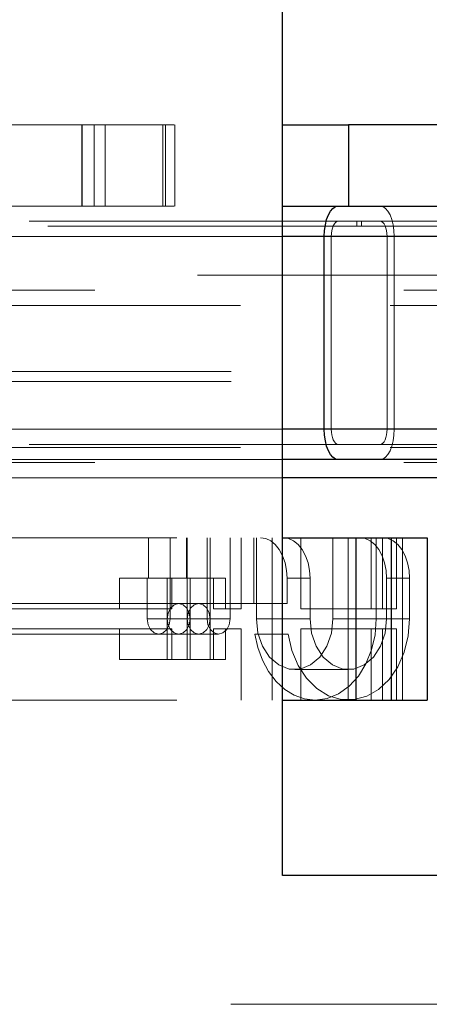
# Paper-space layout 'Sheet2' of a CAD drawing. Units: inches. Extents: x 0.1 to 16.8, y 0.1 to 10.9.
# Drawn here: x 5.1 to 5.2, y 2.5 to 2.8 of the extents above; entities that cross this region are included whole.
import ezdxf

# ---------------------------------------------------------------- set-up
doc = ezdxf.new("R2010")
doc.units = ezdxf.units.IN
doc.header["$MEASUREMENT"] = 0
doc.linetypes.add('HIDDEN', pattern=[0.075, 0.05, -0.025])

psp = doc.layouts.new('Sheet2')

# ---------------------------------------------------------------- linework, layer by layer
at = {"color": 7, "linetype": 'Continuous', "lineweight": 25}
for p, q in [((5.18305, 2.53328), (5.18305, 4.78328)), ((5.18305, 2.77607), (5.20437, 2.77607)), ((5.20437, 2.77607), (5.20437, 2.74982)), ((5.2552, 2.77607), (5.20437, 2.77607)), ((5.18305, 2.74982), (5.20437, 2.74982)), ((5.20437, 2.74982), (5.2552, 2.74982)), ((5.19656, 2.73998), (5.18305, 2.73998)), ((5.25163, 2.73998), (5.19656, 2.73998)), ((5.19656, 2.67764), (5.19656, 2.73998)), ((5.19656, 2.67764), (5.18305, 2.67764)), ((5.25163, 2.67764), (5.19656, 2.67764)), ((5.20108, 2.6678), (5.18305, 2.6678)), ((5.26124, 2.6678), (5.20108, 2.6678)), ((5.33429, 2.66189), (5.18305, 2.66189)), ((5.18305, 2.64254), (5.20684, 2.64254)), ((5.20684, 2.59004), (5.20684, 2.64254)), ((5.20684, 2.64254), (5.22981, 2.64254)), ((5.22981, 2.64254), (5.22981, 2.59004)), ((5.18305, 2.59004), (5.20684, 2.59004)), ((5.20684, 2.59004), (5.22981, 2.59004)), ((6.18305, 2.53328), (5.18305, 2.53328))]:
    psp.add_line(p, q, dxfattribs=at)
at = {"color": 7, "linetype": 'HIDDEN', "lineweight": 18}
for p, q in [((5.04798, 2.77607), (5.18305, 2.77607)), ((5.11818, 2.74982), (5.11818, 2.77607)), ((5.11822, 2.74982), (5.11822, 2.77607)), ((5.12209, 2.74982), (5.12209, 2.77607)), ((5.12564, 2.74982), (5.12564, 2.77607)), ((5.14438, 2.74982), (5.14438, 2.77607)), ((5.14525, 2.74982), (5.14525, 2.77607)), ((5.14825, 2.74982), (5.14825, 2.77607)), ((5.14826, 2.77607), (5.14826, 2.74982)), ((5.04798, 2.74982), (5.18305, 2.74982)), ((5.20108, 2.7449), (4.86198, 2.7449)), ((5.20711, 2.74326), (4.88898, 2.74326)), ((5.26124, 2.7449), (5.20108, 2.7449)), ((5.20711, 2.7449), (5.20711, 2.74326)), ((5.27404, 2.74326), (5.20711, 2.74326)), ((5.20861, 2.74326), (5.20861, 2.7449)), ((5.18305, 2.73998), (4.85746, 2.73998)), ((5.19882, 2.73998), (4.85972, 2.73998)), ((5.2169, 2.73998), (4.8778, 2.73998)), ((5.21916, 2.73998), (4.88006, 2.73998)), ((5.25644, 2.73998), (5.19882, 2.73998)), ((5.19882, 2.67764), (5.19882, 2.73998)), ((5.29485, 2.73998), (5.2169, 2.73998)), ((5.2169, 2.73998), (5.2169, 2.67764)), ((5.29965, 2.73998), (5.21916, 2.73998)), ((5.21916, 2.73998), (5.21916, 2.67764)), ((5.45554, 2.72751), (4.68305, 2.72751)), ((5.52229, 2.72259), (4.55785, 2.72259)), ((5.52008, 2.71767), (4.55564, 2.71767)), ((5.56722, 2.71767), (4.60278, 2.71767)), ((5.56943, 2.71767), (4.60499, 2.71767)), ((5.51787, 2.71767), (4.68305, 2.71767)), ((5.56649, 2.69634), (4.60204, 2.69634)), ((5.56649, 2.69306), (4.60204, 2.69306)), ((5.18305, 2.67764), (4.85746, 2.67764)), ((5.19882, 2.67764), (4.85972, 2.67764)), ((5.2169, 2.67764), (4.8778, 2.67764)), ((5.21916, 2.67764), (4.88006, 2.67764)), ((5.25644, 2.67764), (5.19882, 2.67764)), ((5.29485, 2.67764), (5.2169, 2.67764)), ((5.29965, 2.67764), (5.21916, 2.67764)), ((5.20108, 2.67272), (4.86198, 2.67272)), ((5.26124, 2.67272), (5.20108, 2.67272)), ((5.52008, 2.67174), (4.55564, 2.67174)), ((5.56722, 2.67174), (4.60278, 2.67174)), ((5.56943, 2.67174), (4.60499, 2.67174)), ((5.51787, 2.67174), (4.68305, 2.67174)), ((5.52229, 2.66681), (4.55785, 2.66681)), ((5.18305, 2.6678), (4.86198, 2.6678)), ((5.18305, 2.66189), (4.68305, 2.66189)), ((5.04884, 2.64254), (5.18305, 2.64254)), ((5.13973, 2.64254), (5.13973, 2.62941)), ((5.14672, 2.64254), (5.14672, 2.61629)), ((5.152, 2.62941), (5.152, 2.64254)), ((5.15221, 2.64254), (5.15221, 2.62941)), ((5.15866, 2.64254), (5.15866, 2.61629)), ((5.15963, 2.64254), (5.15963, 2.62941)), ((5.16609, 2.64254), (5.16609, 2.61629)), ((5.16973, 2.61957), (5.16973, 2.64254)), ((5.17378, 2.64254), (5.17378, 2.62121)), ((5.17462, 2.64254), (5.17462, 2.61629)), ((5.17971, 2.59004), (5.17971, 2.64254)), ((5.18895, 2.64254), (5.18895, 2.61957)), ((5.19938, 2.64254), (5.19938, 2.61629)), ((5.20433, 2.64254), (5.20433, 2.59004)), ((5.20684, 2.61957), (5.20684, 2.64254)), ((5.21176, 2.61957), (5.21176, 2.64254)), ((5.2134, 2.61629), (5.2134, 2.64254)), ((5.21545, 2.61957), (5.21545, 2.64254)), ((5.21822, 2.59004), (5.21822, 2.64254)), ((5.21835, 2.59004), (5.21835, 2.64254)), ((5.21996, 2.64254), (5.21996, 2.61957)), ((5.22191, 2.59004), (5.22191, 2.64254)), ((5.13027, 2.62941), (5.13027, 2.61957)), ((5.13027, 2.62941), (5.13973, 2.62941)), ((5.13929, 2.62941), (5.13929, 2.61629)), ((5.14575, 2.62941), (5.13973, 2.62941)), ((5.14575, 2.62941), (5.14575, 2.61629)), ((5.152, 2.62941), (5.14575, 2.62941)), ((5.14725, 2.62941), (5.14725, 2.61957)), ((5.152, 2.62941), (5.1607, 2.62941)), ((5.15221, 2.62941), (5.15221, 2.61629)), ((5.15318, 2.62941), (5.15318, 2.61629)), ((5.15963, 2.62941), (5.15963, 2.61629)), ((5.1607, 2.62941), (5.1607, 2.61957)), ((5.1607, 2.62941), (5.16459, 2.62941)), ((5.16459, 2.62941), (5.16459, 2.61957)), ((5.19197, 2.62941), (5.18454, 2.62941)), ((5.18454, 2.62941), (5.18454, 2.62121)), ((5.19197, 2.61629), (5.19197, 2.62941)), ((5.22416, 2.62941), (5.21673, 2.62941)), ((5.21673, 2.62941), (5.21673, 2.61629)), ((5.22416, 2.61629), (5.22416, 2.62941)), ((5.17378, 2.62121), (4.65875, 2.62121)), ((5.14946, 2.62121), (5.15592, 2.62121)), ((5.18454, 2.62121), (5.17378, 2.62121)), ((5.0808, 2.61957), (5.13027, 2.61957)), ((5.14725, 2.61957), (5.13027, 2.61957)), ((5.1607, 2.61957), (5.16973, 2.61957)), ((5.18895, 2.61957), (5.20684, 2.61957)), ((5.20684, 2.61957), (5.21996, 2.61957)), ((5.14575, 2.61629), (5.13929, 2.61629)), ((5.15221, 2.61629), (5.14575, 2.61629)), ((5.14575, 2.60317), (5.14575, 2.61629)), ((5.14672, 2.61629), (5.15318, 2.61629)), ((5.15221, 2.60317), (5.15221, 2.61629)), ((5.15866, 2.61629), (5.15221, 2.61629)), ((5.15318, 2.61629), (5.15963, 2.61629)), ((5.15318, 2.60317), (5.15318, 2.61629)), ((5.15963, 2.60317), (5.15963, 2.61629)), ((5.15963, 2.61629), (5.16609, 2.61629)), ((5.19197, 2.61629), (5.17462, 2.61629)), ((5.19938, 2.61629), (5.21673, 2.61629)), ((5.22416, 2.61629), (5.2134, 2.61629)), ((5.0808, 2.61301), (5.13027, 2.61301)), ((5.13027, 2.60317), (5.13027, 2.61301)), ((5.14725, 2.61301), (5.13027, 2.61301)), ((5.14725, 2.60317), (5.14725, 2.61301)), ((5.1607, 2.60317), (5.1607, 2.61301)), ((5.1607, 2.61301), (5.16973, 2.61301)), ((5.16459, 2.60317), (5.16459, 2.61301)), ((5.16973, 2.61301), (5.16973, 2.59004)), ((5.18895, 2.59004), (5.18895, 2.61301)), ((5.18895, 2.61301), (5.20684, 2.61301)), ((5.20684, 2.61301), (5.20684, 2.59004)), ((5.20684, 2.61301), (5.21996, 2.61301)), ((5.21176, 2.61301), (5.21176, 2.59004)), ((5.21545, 2.61301), (5.21545, 2.59004)), ((5.21996, 2.61301), (5.21996, 2.59004)), ((4.6584, 2.61137), (5.17413, 2.61137)), ((5.14946, 2.61137), (5.143, 2.61137)), ((5.16238, 2.61137), (5.15592, 2.61137)), ((5.18489, 2.61137), (5.17413, 2.61137)), ((5.13027, 2.60317), (5.1607, 2.60317)), ((5.1607, 2.60317), (5.16459, 2.60317)), ((5.20435, 2.59988), (5.187, 2.59988)), ((5.04884, 2.59004), (5.18305, 2.59004)), ((6.26639, 2.49162), (3.39139, 2.49162))]:
    psp.add_line(p, q, dxfattribs=at)
at = {"color": 7, "linetype": 'Continuous', "lineweight": 25, "flags": 128}
for points in [[(5.19656, 2.73998), (5.19665, 2.7419), (5.19691, 2.74374), (5.19732, 2.74544), (5.19788, 2.74694), (5.19857, 2.74816), (5.19935, 2.74907), (5.2002, 2.74963), (5.20108, 2.74982)], [(5.20108, 2.6678), (5.2002, 2.66799), (5.19935, 2.66855), (5.19857, 2.66946), (5.19788, 2.67068), (5.19732, 2.67217), (5.19691, 2.67387), (5.19665, 2.67572), (5.19656, 2.67764)]]:
    psp.add_lwpolyline(points, dxfattribs=at)
at = {"color": 7, "linetype": 'HIDDEN', "lineweight": 18, "flags": 128}
for points in [[(5.21464, 2.74982), (5.21552, 2.74963), (5.21637, 2.74907), (5.21715, 2.74816), (5.21783, 2.74694), (5.2184, 2.74544), (5.21881, 2.74374), (5.21907, 2.7419), (5.21916, 2.73998)], [(5.19882, 2.73998), (5.19886, 2.74094), (5.19899, 2.74186), (5.1992, 2.74271), (5.19948, 2.74346), (5.19983, 2.74407), (5.20022, 2.74452), (5.20064, 2.7448), (5.20108, 2.7449)], [(5.21464, 2.7449), (5.21508, 2.7448), (5.2155, 2.74452), (5.21589, 2.74407), (5.21624, 2.74346), (5.21652, 2.74271), (5.21673, 2.74186), (5.21685, 2.74094), (5.2169, 2.73998)], [(5.20108, 2.67272), (5.20064, 2.67281), (5.20022, 2.67309), (5.19983, 2.67355), (5.19948, 2.67416), (5.1992, 2.67491), (5.19899, 2.67576), (5.19886, 2.67668), (5.19882, 2.67764)], [(5.2169, 2.67764), (5.21685, 2.67668), (5.21673, 2.67576), (5.21652, 2.67491), (5.21624, 2.67416), (5.21589, 2.67355), (5.2155, 2.67309), (5.21508, 2.67281), (5.21464, 2.67272)], [(5.21916, 2.67764), (5.21907, 2.67572), (5.21881, 2.67387), (5.2184, 2.67217), (5.21783, 2.67068), (5.21715, 2.66946), (5.21637, 2.66855), (5.21552, 2.66799), (5.21464, 2.6678)], [(5.18454, 2.62941), (5.18437, 2.63197), (5.18389, 2.63443), (5.18309, 2.6367), (5.18202, 2.63869), (5.18071, 2.64032), (5.17923, 2.64154), (5.17761, 2.64228), (5.17593, 2.64254)], [(5.18336, 2.64254), (5.18504, 2.64228), (5.18665, 2.64154), (5.18814, 2.64032), (5.18945, 2.63869), (5.19052, 2.6367), (5.19131, 2.63443), (5.1918, 2.63197), (5.19197, 2.62941)], [(5.21673, 2.62941), (5.21656, 2.63197), (5.21607, 2.63443), (5.21528, 2.6367), (5.21421, 2.63869), (5.2129, 2.64032), (5.21141, 2.64154), (5.2098, 2.64228), (5.20812, 2.64254)], [(5.21555, 2.64254), (5.21723, 2.64228), (5.21884, 2.64154), (5.22033, 2.64032), (5.22164, 2.63869), (5.22271, 2.6367), (5.2235, 2.63443), (5.22399, 2.63197), (5.22416, 2.62941)], [(5.15318, 2.61629), (5.15289, 2.61817), (5.15209, 2.61977), (5.15088, 2.62084), (5.14946, 2.62121), (5.14804, 2.62084), (5.14684, 2.61977), (5.14603, 2.61817), (5.14575, 2.61629)], [(5.15221, 2.61629), (5.15249, 2.61817), (5.15329, 2.61977), (5.1545, 2.62084), (5.15592, 2.62121), (5.15734, 2.62084), (5.15855, 2.61977), (5.15935, 2.61817), (5.15963, 2.61629)], [(5.13929, 2.61629), (5.13957, 2.61441), (5.14038, 2.61281), (5.14158, 2.61174), (5.143, 2.61137), (5.14443, 2.61174), (5.14563, 2.61281), (5.14644, 2.61441), (5.14672, 2.61629)], [(5.14575, 2.61629), (5.14603, 2.61441), (5.14684, 2.61281), (5.14804, 2.61174), (5.14946, 2.61137), (5.15088, 2.61174), (5.15209, 2.61281), (5.15289, 2.61441), (5.15318, 2.61629)], [(5.15963, 2.61629), (5.15935, 2.61441), (5.15855, 2.61281), (5.15734, 2.61174), (5.15592, 2.61137), (5.1545, 2.61174), (5.15329, 2.61281), (5.15249, 2.61441), (5.15221, 2.61629)], [(5.15866, 2.61629), (5.15895, 2.61441), (5.15975, 2.61281), (5.16096, 2.61174), (5.16238, 2.61137), (5.1638, 2.61174), (5.165, 2.61281), (5.16581, 2.61441), (5.16609, 2.61629)], [(5.17462, 2.61629), (5.17512, 2.61167), (5.17658, 2.60742), (5.17889, 2.60389), (5.18186, 2.60137), (5.18524, 2.60005), (5.18876, 2.60005), (5.19214, 2.60137), (5.19511, 2.60389), (5.19741, 2.60742), (5.19888, 2.61167), (5.19938, 2.61629)], [(5.18489, 2.61137), (5.1861, 2.60608), (5.18812, 2.60124), (5.19086, 2.59707), (5.19419, 2.59376), (5.19798, 2.59144), (5.20204, 2.59022), (5.20621, 2.59016), (5.2103, 2.59126), (5.21413, 2.59346), (5.21752, 2.59668), (5.22032, 2.60077), (5.22242, 2.60554), (5.22372, 2.61079), (5.22416, 2.61629)], [(5.21673, 2.61629), (5.21623, 2.61167), (5.21476, 2.60742), (5.21246, 2.60389), (5.20949, 2.60137), (5.20611, 2.60005), (5.20259, 2.60005), (5.19921, 2.60137), (5.19624, 2.60389), (5.19393, 2.60742), (5.19247, 2.61167), (5.19197, 2.61629)], [(5.19359, 2.59004), (5.19745, 2.59055), (5.20117, 2.59204), (5.20459, 2.59447), (5.20759, 2.59773), (5.21006, 2.60171), (5.21189, 2.60624), (5.21301, 2.61117), (5.2134, 2.61629)], [(5.17413, 2.61137), (5.17506, 2.60701), (5.17654, 2.60293), (5.17853, 2.59924), (5.18096, 2.59606), (5.18377, 2.59349), (5.18688, 2.59159), (5.19018, 2.59043), (5.19359, 2.59004)]]:
    psp.add_lwpolyline(points, dxfattribs=at)

doc.saveas('drawing.dxf')
